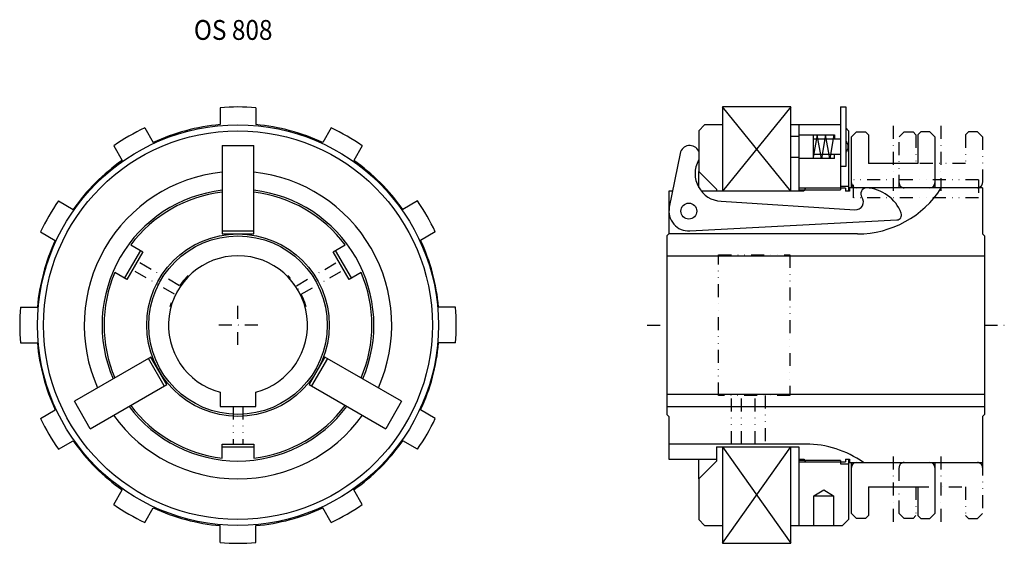
# Model space of a CAD drawing. Extents: x -417 to 79, y -37 to 227.
import ezdxf
from ezdxf.enums import TextEntityAlignment as Align

# ---------------------------------------------------------------- set-up
doc = ezdxf.new("R2010")
doc.units = 0
doc.linetypes.add('DASHDOT', pattern=[13.057264, 6.528632, -3.264316, 0, -3.264316])
doc.linetypes.add('DIVIDE', pattern=[16.32158, 6.528632, -3.264316, 0, -3.264316, 0, -3.264316])
doc.layers.add('1', color=7, linetype='CONTINUOUS')
doc.styles.add('SIMPLEX', font='simplex')

msp = doc.modelspace()

# ---------------------------------------------------------------- linework, layer by layer
at = {"layer": '1', "color": 7}
for p, q in [((-316.21, 182.3), (-316.21, 173.77)), ((-298.21, 182.3), (-298.21, 173.77)), ((-63.04, 182.67), (-63.04, 140.17)), ((-28.54, 182.67), (-63.04, 182.67)), ((-28.54, 140.17), (-28.54, 182.67)), ((-3.54, 182.67), (-3.54, 140.85)), ((-3.54, 182.67), (-0.94, 182.67)), ((-0.94, 182.67), (-0.94, 152.67)), ((-75.04, 170.67), (-72.04, 173.67)), ((-63.04, 173.67), (-72.04, 173.67)), ((-24.54, 173.67), (-28.54, 173.67)), ((-3.54, 173.67), (-24.54, 173.67)), ((-24.54, 173.67), (-24.54, 140.17)), ((-354.23, 172.11), (-349.97, 164.72)), ((-260.19, 172.11), (-264.46, 164.72)), ((-75.04, 170.67), (-75.04, 150.17)), ((-0.94, 172.07), (0.46, 170.67)), ((0.46, 170.67), (0.46, 140.17)), ((4.46, 170.17), (1.96, 167.67)), ((4.46, 170.17), (8.96, 170.17)), ((10.46, 168.67), (8.96, 170.17)), ((36.96, 170.17), (35.46, 168.67)), ((41.46, 170.17), (36.96, 170.17)), ((43.96, 167.67), (41.46, 170.17)), ((-28.54, 167.92), (-24.54, 167.92)), ((-24.54, 168.67), (-6.54, 168.67)), ((-17.34, 168.67), (-17.34, 156.67)), ((-15.35, 168.67), (-17.34, 157.42)), ((-17.34, 166.67), (-3.54, 166.67)), ((-13.24, 156.67), (-15.35, 168.67)), ((-11.12, 168.67), (-13.24, 156.67)), ((-9, 156.67), (-11.12, 168.67)), ((-6.89, 168.67), (-9, 156.67)), ((-6.54, 166.67), (-6.89, 168.67)), ((-6.54, 168.67), (-6.54, 166.67)), ((1.96, 141.92), (1.96, 167.67)), ((10.46, 168.67), (10.46, 154.17)), ((35.46, 168.67), (35.46, 154.17)), ((43.96, 167.67), (43.96, 141.92)), ((-369.82, 163.11), (-365.56, 155.72)), ((-315.21, 163.23), (-299.21, 163.23)), ((-315.21, 163.23), (-315.21, 118.67)), ((-299.21, 118.67), (-299.21, 163.23)), ((-244.6, 163.11), (-248.87, 155.72)), ((-84.42, 159.21), (-89.84, 132.13)), ((-28.54, 157.42), (-24.54, 157.42)), ((-6.54, 156.67), (-24.54, 156.67)), ((-3.54, 158.67), (-17.34, 158.67)), ((-6.54, 156.67), (-6.54, 158.67)), ((35.46, 154.17), (10.46, 154.17)), ((-75.04, 142.15), (-75.04, 150.17)), ((-75.04, 150.17), (-66.04, 141.17)), ((-0.94, 152.67), (-3.54, 152.67)), ((-88.23, 140.17), (-90.04, 140.17)), ((-90.04, 140.17), (-90.04, 118.67)), ((-22.04, 140.17), (-73.67, 140.17)), ((-66.04, 141.17), (-66.04, 140.17)), ((-24.54, 140.85), (-21.64, 140.85)), ((-21.17, 141.67), (-22.04, 140.17)), ((-1.04, 141.67), (-21.17, 141.67)), ((-3.54, 142.67), (0.46, 142.67)), ((-1.04, 141.67), (-1.04, 140.17)), ((0.96, 140.17), (-1.04, 140.17)), ((0.96, 141.92), (0.96, 140.17)), ((67.96, 141.92), (0.96, 141.92)), ((67.96, 141.92), (67.96, 118.67)), ((-397.66, 135.28), (-390.27, 131.01)), ((-216.77, 135.28), (-224.16, 131.01)), ((-63.75, 135.11), (3.69, 130.84)), ((-79.51, 120.18), (24.85, 125.71)), ((-406.66, 119.69), (-399.27, 115.42)), ((-315.21, 120.17), (-299.21, 120.17)), ((-207.77, 119.69), (-215.16, 115.42)), ((-315.21, 118.67), (-299.21, 118.67)), ((-90.04, 118.67), (-91.04, 117.67)), ((-91.04, 117.67), (-91.04, 27.67)), ((4.96, 118.67), (-90.04, 118.67)), ((67.96, 118.67), (68.96, 117.67)), ((68.96, 117.67), (68.96, 27.67)), ((-356.39, 110.29), (-364.39, 96.44)), ((-355.17, 109.59), (-363.17, 95.74)), ((-361.26, 113.11), (-355.17, 109.59)), ((-259.25, 109.59), (-253.17, 113.11)), ((-251.25, 95.74), (-259.25, 109.59)), ((-250.04, 96.44), (-258.04, 110.29)), ((-91.04, 107.67), (68.96, 107.67)), ((-363.17, 95.74), (-369.26, 99.25)), ((-245.17, 99.25), (-251.25, 95.74)), ((-416.84, 81.67), (-408.31, 81.67)), ((-197.58, 81.67), (-206.11, 81.67)), ((-416.84, 63.67), (-408.31, 63.67)), ((-197.58, 63.67), (-206.11, 63.67)), ((-351.05, 56.59), (-389.64, 34.31)), ((-344.35, 41.99), (-352.35, 55.84)), ((-343.05, 42.74), (-351.05, 56.59)), ((-263.37, 56.59), (-271.37, 42.74)), ((-262.08, 55.84), (-270.08, 41.99)), ((-224.78, 34.31), (-263.37, 56.59)), ((-381.64, 20.45), (-343.05, 42.74)), ((-271.37, 42.74), (-232.78, 20.45)), ((-316.21, 38.84), (-316.21, 31.67)), ((-298.21, 31.67), (-298.21, 38.84)), ((68.96, 37.67), (-91.04, 37.67)), ((-406.66, 25.64), (-399.27, 29.91)), ((-381.64, 20.45), (-389.64, 34.31)), ((-316.21, 31.67), (-298.21, 31.67)), ((-224.78, 34.31), (-232.78, 20.45)), ((-207.77, 25.64), (-215.16, 29.91)), ((-91.04, 31.67), (68.96, 31.67)), ((-91.04, 27.67), (-90.04, 26.67)), ((-90.04, 26.67), (-90.04, 5.17)), ((68.96, 27.67), (67.96, 26.67)), ((67.96, 26.67), (67.96, 3.42)), ((-397.66, 10.06), (-390.27, 14.32)), ((-315.21, 12.67), (-299.21, 12.67)), ((-315.21, 5.64), (-315.21, 12.67)), ((-315.21, 11.27), (-299.21, 11.27)), ((-299.21, 12.67), (-299.21, 5.64)), ((-216.77, 10.06), (-224.16, 14.32)), ((-21.04, 12.67), (-90.04, 12.67)), ((-66.04, 11.27), (-66.04, 4.17)), ((-66.04, 11.27), (-24.54, 11.27)), ((-63.04, 11.27), (-63.04, -37.33)), ((-28.54, -37.33), (-28.54, 11.27)), ((-24.54, 11.27), (-24.54, -28.33)), ((-90.04, 5.17), (-66.04, 5.17)), ((-75.04, -4.83), (-75.04, 5.17)), ((-24.54, 5.17), (-22.04, 5.17)), ((-22.04, 5.17), (-21.17, 3.67)), ((-1.04, 5.17), (-1.04, 3.67)), ((-1.04, 5.17), (0.96, 5.17)), ((0.46, 5.17), (0.46, -25.33)), ((0.96, 5.17), (0.96, 3.42)), ((-66.04, 4.17), (-75.04, -4.83)), ((-21.64, 4.48), (-24.54, 4.48)), ((-21.17, 3.67), (-1.04, 3.67)), ((-3.54, 4.48), (-3.54, 2.67)), ((-3.54, 2.67), (0.46, 2.67)), ((0.96, 3.42), (67.96, 3.42)), ((1.96, -22.33), (1.96, 3.42)), ((43.96, 3.42), (43.96, -22.33)), ((-75.04, -4.83), (-75.04, -25.33)), ((10.46, -8.83), (10.46, -23.33)), ((10.46, -8.83), (35.46, -8.83)), ((35.46, -8.83), (35.46, -23.33)), ((-369.82, -17.78), (-365.56, -10.39)), ((-244.6, -17.78), (-248.87, -10.39)), ((-17.04, -13.33), (-12.04, -10.45)), ((-17.04, -13.33), (-7.04, -13.33)), ((-17.04, -28.33), (-17.04, -13.33)), ((-12.04, -10.45), (-7.04, -13.33)), ((-7.04, -13.33), (-7.04, -28.33)), ((-354.23, -26.78), (-349.97, -19.39)), ((-260.19, -26.78), (-264.46, -19.39)), ((1.96, -22.33), (4.46, -24.83)), ((8.96, -24.83), (10.46, -23.33)), ((35.46, -23.33), (36.96, -24.83)), ((41.46, -24.83), (43.96, -22.33)), ((-316.21, -36.97), (-316.21, -28.43)), ((-298.21, -36.97), (-298.21, -28.43)), ((-72.04, -28.33), (-75.04, -25.33)), ((-72.04, -28.33), (-63.04, -28.33)), ((-28.54, -28.33), (-2.54, -28.33)), ((0.46, -25.33), (-2.54, -28.33)), ((8.96, -24.83), (4.46, -24.83)), ((36.96, -24.83), (41.46, -24.83)), ((-63.04, -37.33), (-28.54, -37.33))]:
    msp.add_line(p, q, dxfattribs=at)
at = {"layer": '1', "color": 3}
for p, q in [((-28.54, 140.17), (-63.04, 182.67)), ((-28.54, 182.67), (-63.04, 140.17)), ((-21.17, 141.67), (-24.54, 141.67)), ((-21.64, 140.85), (-3.54, 140.85)), ((-63.04, -37.33), (-28.54, 11.27)), ((-63.04, 11.27), (-28.54, -37.33)), ((-24.54, 3.67), (-21.17, 3.67)), ((-3.54, 4.48), (-21.64, 4.48))]:
    msp.add_line(p, q, dxfattribs=at)
at = {"layer": '1', "color": 3, "linetype": 'DASHDOT'}
for p, q in [((22.96, 173.17), (22.96, 138.92)), ((46.96, 173.17), (46.96, 138.92)), ((-307.21, 62.67), (-307.21, 82.67)), ((-297.21, 72.67), (-317.21, 72.67)), ((-101.04, 72.67), (-91.04, 72.67)), ((68.95, 72.67), (78.96, 72.67)), ((22.96, 6.42), (22.96, -27.83)), ((46.96, 6.42), (46.96, -27.83))]:
    msp.add_line(p, q, dxfattribs=at)
at = {"layer": '1', "color": 3, "linetype": 'DIVIDE'}
for p, q in [((28.46, 170.17), (25.96, 167.67)), ((28.46, 170.17), (32.96, 170.17)), ((34.46, 168.67), (32.96, 170.17)), ((60.96, 170.17), (59.46, 168.67)), ((65.46, 170.17), (60.96, 170.17)), ((67.96, 167.67), (65.46, 170.17)), ((25.96, 141.92), (25.96, 167.67)), ((34.46, 168.67), (34.46, 154.17)), ((59.46, 168.67), (59.46, 154.17)), ((67.96, 167.67), (67.96, 141.92)), ((59.46, 154.17), (34.46, 154.17)), ((65.96, 145.92), (2.96, 145.92)), ((2.96, 136.92), (2.96, 145.92)), ((65.96, 145.92), (65.96, 136.92)), ((65.96, 136.92), (2.96, 136.92)), ((-336.63, 92.54), (-357.92, 104.83)), ((-277.79, 92.54), (-256.5, 104.83)), ((-65.04, 108.17), (-29.04, 108.17)), ((-65.04, 37.17), (-65.04, 108.17)), ((-29.04, 108.17), (-29.04, 37.17)), ((-339.13, 88.21), (-360.42, 100.5)), ((-275.29, 88.21), (-254, 100.5)), ((-29.04, 37.17), (-65.04, 37.17)), ((-58.54, 12.67), (-58.54, 37.17)), ((-53.54, 12.67), (-53.54, 37.17)), ((-46.54, 12.67), (-46.54, 37.17)), ((-41.54, 37.17), (-41.54, 12.67)), ((-309.71, 31.67), (-309.71, 12.67)), ((-304.71, 31.67), (-304.71, 12.67)), ((25.96, -22.33), (25.96, 3.42)), ((67.96, 3.42), (67.96, -22.33)), ((34.46, -8.83), (34.46, -23.33)), ((34.46, -8.83), (59.46, -8.83)), ((59.46, -8.83), (59.46, -23.33)), ((25.96, -22.33), (28.46, -24.83)), ((32.96, -24.83), (34.46, -23.33)), ((59.46, -23.33), (60.96, -24.83)), ((65.46, -24.83), (67.96, -22.33)), ((32.96, -24.83), (28.46, -24.83)), ((60.96, -24.83), (65.46, -24.83))]:
    msp.add_line(p, q, dxfattribs=at)
at = {"layer": '1', "color": 7}
msp.add_lwpolyline([(-0.94, 165.67, -0.036979), (-0.38, 164.81, -0.044359), (-0.02, 163.95, -0.050609), (0.17, 163.09, -0.053507), (0.17, 162.24, -0.05173), (-0.02, 161.38, -0.046112), (-0.38, 160.52, -0.038825), (-0.94, 159.67)], format="xyb", dxfattribs=at)
for centre, radius in [((-307.21, 72.67), 101), ((-307.21, 72.67), 98), ((-80.04, 130.17), 4), ((-307.21, 72.67), 46), ((-307.21, 72.67), 45)]:
    msp.add_circle(centre, radius, dxfattribs=at)
for centre, radius, start, end in [((-307.21, 72.67), 110, 85.3069, 94.6931), ((-307.21, 72.67), 101.5, 95.0871, 114.9129), ((-307.21, 72.67), 101.5, 65.0871, 84.9129), ((-307.21, 72.67), 110, 115.3069, 124.6931), ((-307.21, 72.67), 110, 55.3069, 64.6931), ((-79.52, 158.23), 5, 26.2691, 168.6858), ((-307.21, 72.67), 101.5, 125.0871, 144.9129), ((-307.21, 72.67), 101.5, 35.0871, 54.9129), ((-62.87, 149.08), 14, 151.198, 266.3772), ((-307.21, 72.67), 77.5, 95.925, 204.075), ((-307.21, 72.67), 77.5, 335.925, 84.075), ((4.46, 144.42), 2.5, 180, 270), ((41.46, 144.42), 2.5, 270, 0), ((-307.21, 72.67), 68.5, 96.7068, 203.2932), ((-307.21, 72.67), 67.5, 96.8066, 143.1934), ((-307.21, 72.67), 68.5, 336.7068, 83.2932), ((-307.21, 72.67), 67.5, 36.8066, 83.1934), ((4.96, 168.67), 50, 270, 327.6561), ((9.63, 138.92), 3, 93.0316, 215.7732), ((8.37, 121.95), 20, 20.9496, 86.8569), ((-307.21, 72.67), 110, 145.3069, 154.6931), ((-307.21, 72.67), 110, 25.3069, 34.6931), ((3.95, 134.83), 4, 266.3772, 35.7732), ((-80.04, 130.17), 10, 168.6858, 273.0316), ((24.71, 128.2), 2.5, 273.0316, 20.9496), ((-307.21, 72.67), 101.5, 155.0871, 174.9129), ((-307.21, 72.67), 101.5, 5.0871, 24.9129), ((-307.21, 72.67), 35, 284.9006, 255.0994), ((-307.21, 72.67), 67.5, 156.8066, 203.1934), ((-307.21, 72.67), 67.5, 336.8066, 23.1934), ((-307.21, 72.67), 110, 175.3069, 184.6931), ((-307.21, 72.67), 110, 355.3069, 4.6931), ((-307.21, 72.67), 101.5, 185.0871, 204.9129), ((-307.21, 72.67), 101.5, 335.0871, 354.9129), ((-307.21, 72.67), 68.5, 216.7068, 323.2932), ((-307.21, 72.67), 67.5, 216.8066, 263.1934), ((-307.21, 72.67), 67.5, 276.8066, 323.1934), ((-307.21, 72.67), 110, 205.3069, 214.6931), ((-307.21, 72.67), 77.5, 215.925, 324.075), ((-307.21, 72.67), 110, 325.3069, 334.6931), ((-307.21, 72.67), 101.5, 215.0871, 234.9129), ((-307.21, 72.67), 101.5, 305.0871, 324.9129), ((-21.04, -37.33), 50, 54.5874, 90), ((4.46, 0.92), 2.5, 90, 180), ((41.46, 0.92), 2.5, 0, 90), ((-307.21, 72.67), 110, 235.3069, 244.6931), ((-307.21, 72.67), 101.5, 245.0871, 264.9129), ((-307.21, 72.67), 101.5, 275.0871, 294.9129), ((-307.21, 72.67), 110, 295.3069, 304.6931), ((-307.21, 72.67), 110, 265.3069, 274.6931)]:
    msp.add_arc(centre, radius, start, end, dxfattribs=at)
at = {"layer": '1', "color": 3, "linetype": 'DIVIDE'}
for centre, radius, start, end in [((28.46, 144.42), 2.5, 180, 270), ((65.46, 144.42), 2.5, 270, 0), ((-307.21, 72.67), 35.5, 135, 165), ((-307.21, 72.67), 35.5, 15, 45), ((28.46, 0.92), 2.5, 90, 180), ((65.46, 0.92), 2.5, 0, 90)]:
    msp.add_arc(centre, radius, start, end, dxfattribs=at)

# ---------------------------------------------------------------- texts
at = {"layer": '1', "color": 7, "style": 'SIMPLEX', "width": 0.9}
msp.add_text('OS 808', height=10, dxfattribs=at).set_placement((-309.63, 216.51), align=Align.CENTER)

doc.saveas('drawing.dxf')
